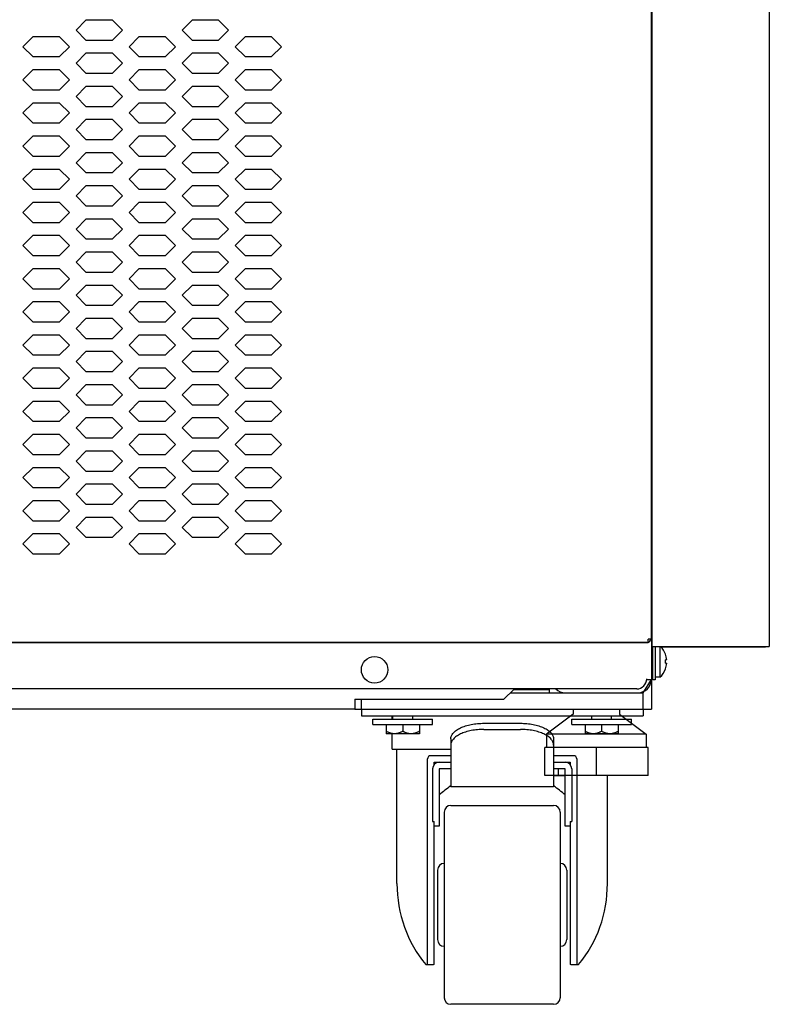
# Model space of a CAD drawing. Extents: x 36864 to 215784, y 5609 to 42115.
# Drawn here: x 205239 to 205466, y 39685 to 39982 of the extents above; entities that cross this region are included whole.
import ezdxf

# ---------------------------------------------------------------- set-up
doc = ezdxf.new("R2010")
doc.units = 0
doc.linetypes.add('CONTINUA', pattern=[0])
doc.layers.get('0').update_dxf_attribs({"linetype": 'CONTINUOUS'})
for name, color, linetype in [('11_ASSI', 7, 'CONTINUOUS'), ('20_SUPERFICI', 7, 'CONTINUOUS'), ('430121812_new_view_5_BL26', 7, 'CONTINUOUS'), ('430121921_new_view_5_BL1', 7, 'CONTINUOUS'), ('430122550_new_view_5_BL6', 7, 'CONTINUOUS'), ('430122625_new_view_5_BL21', 7, 'CONTINUOUS'), ('430122798_new_view_5_BL24', 7, 'CONTINUOUS'), ('454100407_new_view_5_BL275', 7, 'CONTINUOUS'), ('50010800709_new_view_5_BL10', 7, 'CONTINUOUS'), ('50010800709_new_view_5_BL11', 7, 'CONTINUOUS'), ('50012700716_new_view_5_BL2', 7, 'CONTINUOUS'), ('50100202500_new_view_5_BL3', 7, 'CONTINUOUS'), ('700018110_new_view_5_BL27', 7, 'CONTINUOUS'), ('700018112_new_view_5_BL20', 7, 'CONTINUOUS'), ('700018134_new_view_5_BL72', 7, 'CONTINUOUS'), ('700020963_new_view_5_BL18', 7, 'CONTINUOUS'), ('BANCO', 7, 'CONTINUA'), ('DISEGNO', 7, 'CONTINUOUS'), ('W8700028_new_view_5_BL16', 7, 'CONTINUOUS'), ('W8700028_new_view_5_BL17', 7, 'CONTINUOUS'), ('W9211945_new_view_5_BL9', 7, 'CONTINUOUS')]:
    doc.layers.add(name, color=color, linetype=linetype)

# ---------------------------------------------------------------- blocks, each defined once
blk = doc.blocks.new('carter-front-94')
for p, q in [((205429.94, 36104.64), (205429.94, 35765.44)), ((204489.24, 35764.44), (205428.94, 35764.44))]:
    blk.add_line(p, q)
at = {"layer": '11_ASSI', "color": 7, "linetype": 'Continuous'}
for p in [(205428.94, 35764.44), (205428.94, 35764.44), (205429.94, 35765.44)]:
    blk.add_line(p, (205428.94, 35765.44), dxfattribs=at)
at = {"layer": '20_SUPERFICI', "color": 3, "linetype": 'Continuous'}
for p, q in [((205259.34, 35952.16), (205256.34, 35949.16)), ((205267.34, 35952.16), (205259.34, 35952.16)), ((205270.34, 35949.16), (205267.34, 35952.16)), ((205291.34, 35952.16), (205288.34, 35949.16)), ((205299.34, 35952.16), (205291.34, 35952.16)), ((205302.34, 35949.16), (205299.34, 35952.16)), ((205243.34, 35947.16), (205240.34, 35944.16)), ((205251.34, 35947.16), (205243.34, 35947.16)), ((205254.34, 35944.16), (205251.34, 35947.16)), ((205256.34, 35949.16), (205259.34, 35946.16)), ((205267.34, 35946.16), (205270.34, 35949.16)), ((205275.34, 35947.16), (205272.34, 35944.16)), ((205283.34, 35947.16), (205275.34, 35947.16)), ((205286.34, 35944.16), (205283.34, 35947.16)), ((205288.34, 35949.16), (205291.34, 35946.16)), ((205299.34, 35946.16), (205302.34, 35949.16)), ((205307.34, 35947.16), (205304.34, 35944.16)), ((205315.34, 35947.16), (205307.34, 35947.16)), ((205318.34, 35944.16), (205315.34, 35947.16)), ((205240.34, 35944.16), (205243.34, 35941.16)), ((205251.34, 35941.16), (205254.34, 35944.16)), ((205259.34, 35946.16), (205267.34, 35946.16)), ((205272.34, 35944.16), (205275.34, 35941.16)), ((205283.34, 35941.16), (205286.34, 35944.16)), ((205291.34, 35946.16), (205299.34, 35946.16)), ((205304.34, 35944.16), (205307.34, 35941.16)), ((205315.34, 35941.16), (205318.34, 35944.16)), ((205259.34, 35942.16), (205256.34, 35939.16)), ((205267.34, 35942.16), (205259.34, 35942.16)), ((205270.34, 35939.16), (205267.34, 35942.16)), ((205291.34, 35942.16), (205288.34, 35939.16)), ((205299.34, 35942.16), (205291.34, 35942.16)), ((205302.34, 35939.16), (205299.34, 35942.16)), ((205243.34, 35941.16), (205251.34, 35941.16)), ((205256.34, 35939.16), (205259.34, 35936.16)), ((205267.34, 35936.16), (205270.34, 35939.16)), ((205275.34, 35941.16), (205283.34, 35941.16)), ((205288.34, 35939.16), (205291.34, 35936.16)), ((205299.34, 35936.16), (205302.34, 35939.16)), ((205307.34, 35941.16), (205315.34, 35941.16)), ((205243.34, 35937.16), (205240.34, 35934.16)), ((205251.34, 35937.16), (205243.34, 35937.16)), ((205254.34, 35934.16), (205251.34, 35937.16)), ((205259.34, 35936.16), (205267.34, 35936.16)), ((205275.34, 35937.16), (205272.34, 35934.16)), ((205283.34, 35937.16), (205275.34, 35937.16)), ((205286.34, 35934.16), (205283.34, 35937.16)), ((205291.34, 35936.16), (205299.34, 35936.16)), ((205307.34, 35937.16), (205304.34, 35934.16)), ((205315.34, 35937.16), (205307.34, 35937.16)), ((205318.34, 35934.16), (205315.34, 35937.16)), ((205240.34, 35934.16), (205243.34, 35931.16)), ((205251.34, 35931.16), (205254.34, 35934.16)), ((205272.34, 35934.16), (205275.34, 35931.16)), ((205283.34, 35931.16), (205286.34, 35934.16)), ((205304.34, 35934.16), (205307.34, 35931.16)), ((205315.34, 35931.16), (205318.34, 35934.16)), ((205243.34, 35931.16), (205251.34, 35931.16)), ((205259.34, 35932.16), (205256.34, 35929.16)), ((205267.34, 35932.16), (205259.34, 35932.16)), ((205270.34, 35929.16), (205267.34, 35932.16)), ((205275.34, 35931.16), (205283.34, 35931.16)), ((205291.34, 35932.16), (205288.34, 35929.16)), ((205299.34, 35932.16), (205291.34, 35932.16)), ((205302.34, 35929.16), (205299.34, 35932.16)), ((205307.34, 35931.16), (205315.34, 35931.16)), ((205243.34, 35927.16), (205240.34, 35924.16)), ((205251.34, 35927.16), (205243.34, 35927.16)), ((205254.34, 35924.16), (205251.34, 35927.16)), ((205256.34, 35929.16), (205259.34, 35926.16)), ((205267.34, 35926.16), (205270.34, 35929.16)), ((205275.34, 35927.16), (205272.34, 35924.16)), ((205283.34, 35927.16), (205275.34, 35927.16)), ((205286.34, 35924.16), (205283.34, 35927.16)), ((205288.34, 35929.16), (205291.34, 35926.16)), ((205299.34, 35926.16), (205302.34, 35929.16)), ((205307.34, 35927.16), (205304.34, 35924.16)), ((205315.34, 35927.16), (205307.34, 35927.16)), ((205318.34, 35924.16), (205315.34, 35927.16)), ((205240.34, 35924.16), (205243.34, 35921.16)), ((205251.34, 35921.16), (205254.34, 35924.16)), ((205259.34, 35926.16), (205267.34, 35926.16)), ((205272.34, 35924.16), (205275.34, 35921.16)), ((205283.34, 35921.16), (205286.34, 35924.16)), ((205291.34, 35926.16), (205299.34, 35926.16)), ((205304.34, 35924.16), (205307.34, 35921.16)), ((205315.34, 35921.16), (205318.34, 35924.16)), ((205243.34, 35921.16), (205251.34, 35921.16)), ((205259.34, 35922.16), (205256.34, 35919.16)), ((205267.34, 35922.16), (205259.34, 35922.16)), ((205270.34, 35919.16), (205267.34, 35922.16)), ((205275.34, 35921.16), (205283.34, 35921.16)), ((205291.34, 35922.16), (205288.34, 35919.16)), ((205299.34, 35922.16), (205291.34, 35922.16)), ((205302.34, 35919.16), (205299.34, 35922.16)), ((205307.34, 35921.16), (205315.34, 35921.16)), ((205256.34, 35919.16), (205259.34, 35916.16)), ((205267.34, 35916.16), (205270.34, 35919.16)), ((205288.34, 35919.16), (205291.34, 35916.16)), ((205299.34, 35916.16), (205302.34, 35919.16)), ((205243.34, 35917.16), (205240.34, 35914.16)), ((205251.34, 35917.16), (205243.34, 35917.16)), ((205254.34, 35914.16), (205251.34, 35917.16)), ((205259.34, 35916.16), (205267.34, 35916.16)), ((205275.34, 35917.16), (205272.34, 35914.16)), ((205283.34, 35917.16), (205275.34, 35917.16)), ((205286.34, 35914.16), (205283.34, 35917.16)), ((205291.34, 35916.16), (205299.34, 35916.16)), ((205307.34, 35917.16), (205304.34, 35914.16)), ((205315.34, 35917.16), (205307.34, 35917.16)), ((205318.34, 35914.16), (205315.34, 35917.16)), ((205240.34, 35914.16), (205243.34, 35911.16)), ((205251.34, 35911.16), (205254.34, 35914.16)), ((205259.34, 35912.16), (205256.34, 35909.16)), ((205267.34, 35912.16), (205259.34, 35912.16)), ((205270.34, 35909.16), (205267.34, 35912.16)), ((205272.34, 35914.16), (205275.34, 35911.16)), ((205283.34, 35911.16), (205286.34, 35914.16)), ((205291.34, 35912.16), (205288.34, 35909.16)), ((205299.34, 35912.16), (205291.34, 35912.16)), ((205302.34, 35909.16), (205299.34, 35912.16)), ((205304.34, 35914.16), (205307.34, 35911.16)), ((205315.34, 35911.16), (205318.34, 35914.16)), ((205243.34, 35911.16), (205251.34, 35911.16)), ((205256.34, 35909.16), (205259.34, 35906.16)), ((205267.34, 35906.16), (205270.34, 35909.16)), ((205275.34, 35911.16), (205283.34, 35911.16)), ((205288.34, 35909.16), (205291.34, 35906.16)), ((205299.34, 35906.16), (205302.34, 35909.16)), ((205307.34, 35911.16), (205315.34, 35911.16)), ((205243.34, 35907.16), (205240.34, 35904.16)), ((205251.34, 35907.16), (205243.34, 35907.16)), ((205254.34, 35904.16), (205251.34, 35907.16)), ((205259.34, 35906.16), (205267.34, 35906.16)), ((205275.34, 35907.16), (205272.34, 35904.16)), ((205283.34, 35907.16), (205275.34, 35907.16)), ((205286.34, 35904.16), (205283.34, 35907.16)), ((205291.34, 35906.16), (205299.34, 35906.16)), ((205307.34, 35907.16), (205304.34, 35904.16)), ((205315.34, 35907.16), (205307.34, 35907.16)), ((205318.34, 35904.16), (205315.34, 35907.16)), ((205240.34, 35904.16), (205243.34, 35901.16)), ((205251.34, 35901.16), (205254.34, 35904.16)), ((205272.34, 35904.16), (205275.34, 35901.16)), ((205283.34, 35901.16), (205286.34, 35904.16)), ((205304.34, 35904.16), (205307.34, 35901.16)), ((205315.34, 35901.16), (205318.34, 35904.16)), ((205243.34, 35901.16), (205251.34, 35901.16)), ((205259.34, 35902.16), (205256.34, 35899.16)), ((205267.34, 35902.16), (205259.34, 35902.16)), ((205270.34, 35899.16), (205267.34, 35902.16)), ((205275.34, 35901.16), (205283.34, 35901.16)), ((205291.34, 35902.16), (205288.34, 35899.16)), ((205299.34, 35902.16), (205291.34, 35902.16)), ((205302.34, 35899.16), (205299.34, 35902.16)), ((205307.34, 35901.16), (205315.34, 35901.16)), ((205243.34, 35897.16), (205240.34, 35894.16)), ((205251.34, 35897.16), (205243.34, 35897.16)), ((205254.34, 35894.16), (205251.34, 35897.16)), ((205256.34, 35899.16), (205259.34, 35896.16)), ((205267.34, 35896.16), (205270.34, 35899.16)), ((205275.34, 35897.16), (205272.34, 35894.16)), ((205283.34, 35897.16), (205275.34, 35897.16)), ((205286.34, 35894.16), (205283.34, 35897.16)), ((205288.34, 35899.16), (205291.34, 35896.16)), ((205299.34, 35896.16), (205302.34, 35899.16)), ((205307.34, 35897.16), (205304.34, 35894.16)), ((205315.34, 35897.16), (205307.34, 35897.16)), ((205318.34, 35894.16), (205315.34, 35897.16)), ((205240.34, 35894.16), (205243.34, 35891.16)), ((205251.34, 35891.16), (205254.34, 35894.16)), ((205259.34, 35896.16), (205267.34, 35896.16)), ((205272.34, 35894.16), (205275.34, 35891.16)), ((205283.34, 35891.16), (205286.34, 35894.16)), ((205291.34, 35896.16), (205299.34, 35896.16)), ((205304.34, 35894.16), (205307.34, 35891.16)), ((205315.34, 35891.16), (205318.34, 35894.16)), ((205243.34, 35891.16), (205251.34, 35891.16)), ((205259.34, 35892.16), (205256.34, 35889.16)), ((205267.34, 35892.16), (205259.34, 35892.16)), ((205270.34, 35889.16), (205267.34, 35892.16)), ((205275.34, 35891.16), (205283.34, 35891.16)), ((205291.34, 35892.16), (205288.34, 35889.16)), ((205299.34, 35892.16), (205291.34, 35892.16)), ((205302.34, 35889.16), (205299.34, 35892.16)), ((205307.34, 35891.16), (205315.34, 35891.16)), ((205256.34, 35889.16), (205259.34, 35886.16)), ((205267.34, 35886.16), (205270.34, 35889.16)), ((205288.34, 35889.16), (205291.34, 35886.16)), ((205299.34, 35886.16), (205302.34, 35889.16)), ((205243.34, 35887.16), (205240.34, 35884.16)), ((205251.34, 35887.16), (205243.34, 35887.16)), ((205254.34, 35884.16), (205251.34, 35887.16)), ((205259.34, 35886.16), (205267.34, 35886.16)), ((205275.34, 35887.16), (205272.34, 35884.16)), ((205283.34, 35887.16), (205275.34, 35887.16)), ((205286.34, 35884.16), (205283.34, 35887.16)), ((205291.34, 35886.16), (205299.34, 35886.16)), ((205307.34, 35887.16), (205304.34, 35884.16)), ((205315.34, 35887.16), (205307.34, 35887.16)), ((205318.34, 35884.16), (205315.34, 35887.16)), ((205240.34, 35884.16), (205243.34, 35881.16)), ((205251.34, 35881.16), (205254.34, 35884.16)), ((205259.34, 35882.16), (205256.34, 35879.16)), ((205267.34, 35882.16), (205259.34, 35882.16)), ((205270.34, 35879.16), (205267.34, 35882.16)), ((205272.34, 35884.16), (205275.34, 35881.16)), ((205283.34, 35881.16), (205286.34, 35884.16)), ((205291.34, 35882.16), (205288.34, 35879.16)), ((205299.34, 35882.16), (205291.34, 35882.16)), ((205302.34, 35879.16), (205299.34, 35882.16)), ((205304.34, 35884.16), (205307.34, 35881.16)), ((205315.34, 35881.16), (205318.34, 35884.16)), ((205243.34, 35881.16), (205251.34, 35881.16)), ((205256.34, 35879.16), (205259.34, 35876.16)), ((205267.34, 35876.16), (205270.34, 35879.16)), ((205275.34, 35881.16), (205283.34, 35881.16)), ((205288.34, 35879.16), (205291.34, 35876.16)), ((205299.34, 35876.16), (205302.34, 35879.16)), ((205307.34, 35881.16), (205315.34, 35881.16)), ((205243.34, 35877.16), (205240.34, 35874.16)), ((205251.34, 35877.16), (205243.34, 35877.16)), ((205254.34, 35874.16), (205251.34, 35877.16)), ((205259.34, 35876.16), (205267.34, 35876.16)), ((205275.34, 35877.16), (205272.34, 35874.16)), ((205283.34, 35877.16), (205275.34, 35877.16)), ((205286.34, 35874.16), (205283.34, 35877.16)), ((205291.34, 35876.16), (205299.34, 35876.16)), ((205307.34, 35877.16), (205304.34, 35874.16)), ((205315.34, 35877.16), (205307.34, 35877.16)), ((205318.34, 35874.16), (205315.34, 35877.16)), ((205240.34, 35874.16), (205243.34, 35871.16)), ((205251.34, 35871.16), (205254.34, 35874.16)), ((205272.34, 35874.16), (205275.34, 35871.16)), ((205283.34, 35871.16), (205286.34, 35874.16)), ((205304.34, 35874.16), (205307.34, 35871.16)), ((205315.34, 35871.16), (205318.34, 35874.16)), ((205243.34, 35871.16), (205251.34, 35871.16)), ((205259.34, 35872.16), (205256.34, 35869.16)), ((205267.34, 35872.16), (205259.34, 35872.16)), ((205270.34, 35869.16), (205267.34, 35872.16)), ((205275.34, 35871.16), (205283.34, 35871.16)), ((205291.34, 35872.16), (205288.34, 35869.16)), ((205299.34, 35872.16), (205291.34, 35872.16)), ((205302.34, 35869.16), (205299.34, 35872.16)), ((205307.34, 35871.16), (205315.34, 35871.16)), ((205243.34, 35867.16), (205240.34, 35864.16)), ((205251.34, 35867.16), (205243.34, 35867.16)), ((205254.34, 35864.16), (205251.34, 35867.16)), ((205256.34, 35869.16), (205259.34, 35866.16)), ((205267.34, 35866.16), (205270.34, 35869.16)), ((205275.34, 35867.16), (205272.34, 35864.16)), ((205283.34, 35867.16), (205275.34, 35867.16)), ((205286.34, 35864.16), (205283.34, 35867.16)), ((205288.34, 35869.16), (205291.34, 35866.16)), ((205299.34, 35866.16), (205302.34, 35869.16)), ((205307.34, 35867.16), (205304.34, 35864.16)), ((205315.34, 35867.16), (205307.34, 35867.16)), ((205318.34, 35864.16), (205315.34, 35867.16)), ((205240.34, 35864.16), (205243.34, 35861.16)), ((205251.34, 35861.16), (205254.34, 35864.16)), ((205259.34, 35866.16), (205267.34, 35866.16)), ((205272.34, 35864.16), (205275.34, 35861.16)), ((205283.34, 35861.16), (205286.34, 35864.16)), ((205291.34, 35866.16), (205299.34, 35866.16)), ((205304.34, 35864.16), (205307.34, 35861.16)), ((205315.34, 35861.16), (205318.34, 35864.16)), ((205243.34, 35861.16), (205251.34, 35861.16)), ((205259.34, 35862.16), (205256.34, 35859.16)), ((205267.34, 35862.16), (205259.34, 35862.16)), ((205270.34, 35859.16), (205267.34, 35862.16)), ((205275.34, 35861.16), (205283.34, 35861.16)), ((205291.34, 35862.16), (205288.34, 35859.16)), ((205299.34, 35862.16), (205291.34, 35862.16)), ((205302.34, 35859.16), (205299.34, 35862.16)), ((205307.34, 35861.16), (205315.34, 35861.16)), ((205256.34, 35859.16), (205259.34, 35856.16)), ((205267.34, 35856.16), (205270.34, 35859.16)), ((205288.34, 35859.16), (205291.34, 35856.16)), ((205299.34, 35856.16), (205302.34, 35859.16)), ((205243.34, 35857.16), (205240.34, 35854.16)), ((205251.34, 35857.16), (205243.34, 35857.16)), ((205254.34, 35854.16), (205251.34, 35857.16)), ((205259.34, 35856.16), (205267.34, 35856.16)), ((205275.34, 35857.16), (205272.34, 35854.16)), ((205283.34, 35857.16), (205275.34, 35857.16)), ((205286.34, 35854.16), (205283.34, 35857.16)), ((205291.34, 35856.16), (205299.34, 35856.16)), ((205307.34, 35857.16), (205304.34, 35854.16)), ((205315.34, 35857.16), (205307.34, 35857.16)), ((205318.34, 35854.16), (205315.34, 35857.16)), ((205240.34, 35854.16), (205243.34, 35851.16)), ((205251.34, 35851.16), (205254.34, 35854.16)), ((205259.34, 35852.16), (205256.34, 35849.16)), ((205267.34, 35852.16), (205259.34, 35852.16)), ((205270.34, 35849.16), (205267.34, 35852.16)), ((205272.34, 35854.16), (205275.34, 35851.16)), ((205283.34, 35851.16), (205286.34, 35854.16)), ((205291.34, 35852.16), (205288.34, 35849.16)), ((205299.34, 35852.16), (205291.34, 35852.16)), ((205302.34, 35849.16), (205299.34, 35852.16)), ((205304.34, 35854.16), (205307.34, 35851.16)), ((205315.34, 35851.16), (205318.34, 35854.16)), ((205243.34, 35851.16), (205251.34, 35851.16)), ((205256.34, 35849.16), (205259.34, 35846.16)), ((205267.34, 35846.16), (205270.34, 35849.16)), ((205275.34, 35851.16), (205283.34, 35851.16)), ((205288.34, 35849.16), (205291.34, 35846.16)), ((205299.34, 35846.16), (205302.34, 35849.16)), ((205307.34, 35851.16), (205315.34, 35851.16)), ((205243.34, 35847.16), (205240.34, 35844.16)), ((205251.34, 35847.16), (205243.34, 35847.16)), ((205254.34, 35844.16), (205251.34, 35847.16)), ((205259.34, 35846.16), (205267.34, 35846.16)), ((205275.34, 35847.16), (205272.34, 35844.16)), ((205283.34, 35847.16), (205275.34, 35847.16)), ((205286.34, 35844.16), (205283.34, 35847.16)), ((205291.34, 35846.16), (205299.34, 35846.16)), ((205307.34, 35847.16), (205304.34, 35844.16)), ((205315.34, 35847.16), (205307.34, 35847.16)), ((205318.34, 35844.16), (205315.34, 35847.16)), ((205240.34, 35844.16), (205243.34, 35841.16)), ((205251.34, 35841.16), (205254.34, 35844.16)), ((205272.34, 35844.16), (205275.34, 35841.16)), ((205283.34, 35841.16), (205286.34, 35844.16)), ((205304.34, 35844.16), (205307.34, 35841.16)), ((205315.34, 35841.16), (205318.34, 35844.16)), ((205243.34, 35841.16), (205251.34, 35841.16)), ((205259.34, 35842.16), (205256.34, 35839.16)), ((205267.34, 35842.16), (205259.34, 35842.16)), ((205270.34, 35839.16), (205267.34, 35842.16)), ((205275.34, 35841.16), (205283.34, 35841.16)), ((205291.34, 35842.16), (205288.34, 35839.16)), ((205299.34, 35842.16), (205291.34, 35842.16)), ((205302.34, 35839.16), (205299.34, 35842.16)), ((205307.34, 35841.16), (205315.34, 35841.16)), ((205256.34, 35839.16), (205259.34, 35836.16)), ((205267.34, 35836.16), (205270.34, 35839.16)), ((205288.34, 35839.16), (205291.34, 35836.16)), ((205299.34, 35836.16), (205302.34, 35839.16)), ((205243.34, 35837.16), (205240.34, 35834.16)), ((205251.34, 35837.16), (205243.34, 35837.16)), ((205254.34, 35834.16), (205251.34, 35837.16)), ((205259.34, 35836.16), (205267.34, 35836.16)), ((205275.34, 35837.16), (205272.34, 35834.16)), ((205283.34, 35837.16), (205275.34, 35837.16)), ((205286.34, 35834.16), (205283.34, 35837.16)), ((205291.34, 35836.16), (205299.34, 35836.16)), ((205307.34, 35837.16), (205304.34, 35834.16)), ((205315.34, 35837.16), (205307.34, 35837.16)), ((205318.34, 35834.16), (205315.34, 35837.16)), ((205240.34, 35834.16), (205243.34, 35831.16)), ((205251.34, 35831.16), (205254.34, 35834.16)), ((205259.34, 35832.16), (205256.34, 35829.16)), ((205267.34, 35832.16), (205259.34, 35832.16)), ((205270.34, 35829.16), (205267.34, 35832.16)), ((205272.34, 35834.16), (205275.34, 35831.16)), ((205283.34, 35831.16), (205286.34, 35834.16)), ((205291.34, 35832.16), (205288.34, 35829.16)), ((205299.34, 35832.16), (205291.34, 35832.16)), ((205302.34, 35829.16), (205299.34, 35832.16)), ((205304.34, 35834.16), (205307.34, 35831.16)), ((205315.34, 35831.16), (205318.34, 35834.16)), ((205243.34, 35831.16), (205251.34, 35831.16)), ((205256.34, 35829.16), (205259.34, 35826.16)), ((205267.34, 35826.16), (205270.34, 35829.16)), ((205275.34, 35831.16), (205283.34, 35831.16)), ((205288.34, 35829.16), (205291.34, 35826.16)), ((205299.34, 35826.16), (205302.34, 35829.16)), ((205307.34, 35831.16), (205315.34, 35831.16)), ((205243.34, 35827.16), (205240.34, 35824.16)), ((205251.34, 35827.16), (205243.34, 35827.16)), ((205254.34, 35824.16), (205251.34, 35827.16)), ((205259.34, 35826.16), (205267.34, 35826.16)), ((205275.34, 35827.16), (205272.34, 35824.16)), ((205283.34, 35827.16), (205275.34, 35827.16)), ((205286.34, 35824.16), (205283.34, 35827.16)), ((205291.34, 35826.16), (205299.34, 35826.16)), ((205307.34, 35827.16), (205304.34, 35824.16)), ((205315.34, 35827.16), (205307.34, 35827.16)), ((205318.34, 35824.16), (205315.34, 35827.16)), ((205240.34, 35824.16), (205243.34, 35821.16)), ((205251.34, 35821.16), (205254.34, 35824.16)), ((205272.34, 35824.16), (205275.34, 35821.16)), ((205283.34, 35821.16), (205286.34, 35824.16)), ((205304.34, 35824.16), (205307.34, 35821.16)), ((205315.34, 35821.16), (205318.34, 35824.16)), ((205243.34, 35821.16), (205251.34, 35821.16)), ((205259.34, 35822.16), (205256.34, 35819.16)), ((205267.34, 35822.16), (205259.34, 35822.16)), ((205270.34, 35819.16), (205267.34, 35822.16)), ((205275.34, 35821.16), (205283.34, 35821.16)), ((205291.34, 35822.16), (205288.34, 35819.16)), ((205299.34, 35822.16), (205291.34, 35822.16)), ((205302.34, 35819.16), (205299.34, 35822.16)), ((205307.34, 35821.16), (205315.34, 35821.16)), ((205243.34, 35817.16), (205240.34, 35814.16)), ((205251.34, 35817.16), (205243.34, 35817.16)), ((205254.34, 35814.16), (205251.34, 35817.16)), ((205256.34, 35819.16), (205259.34, 35816.16)), ((205267.34, 35816.16), (205270.34, 35819.16)), ((205275.34, 35817.16), (205272.34, 35814.16)), ((205283.34, 35817.16), (205275.34, 35817.16)), ((205286.34, 35814.16), (205283.34, 35817.16)), ((205288.34, 35819.16), (205291.34, 35816.16)), ((205299.34, 35816.16), (205302.34, 35819.16)), ((205307.34, 35817.16), (205304.34, 35814.16)), ((205315.34, 35817.16), (205307.34, 35817.16)), ((205318.34, 35814.16), (205315.34, 35817.16)), ((205240.34, 35814.16), (205243.34, 35811.16)), ((205251.34, 35811.16), (205254.34, 35814.16)), ((205259.34, 35816.16), (205267.34, 35816.16)), ((205272.34, 35814.16), (205275.34, 35811.16)), ((205283.34, 35811.16), (205286.34, 35814.16)), ((205291.34, 35816.16), (205299.34, 35816.16)), ((205304.34, 35814.16), (205307.34, 35811.16)), ((205315.34, 35811.16), (205318.34, 35814.16)), ((205243.34, 35811.16), (205251.34, 35811.16)), ((205259.34, 35812.16), (205256.34, 35809.16)), ((205267.34, 35812.16), (205259.34, 35812.16)), ((205270.34, 35809.16), (205267.34, 35812.16)), ((205275.34, 35811.16), (205283.34, 35811.16)), ((205291.34, 35812.16), (205288.34, 35809.16)), ((205299.34, 35812.16), (205291.34, 35812.16)), ((205302.34, 35809.16), (205299.34, 35812.16)), ((205307.34, 35811.16), (205315.34, 35811.16)), ((205256.34, 35809.16), (205259.34, 35806.16)), ((205267.34, 35806.16), (205270.34, 35809.16)), ((205288.34, 35809.16), (205291.34, 35806.16)), ((205299.34, 35806.16), (205302.34, 35809.16)), ((205243.34, 35807.16), (205240.34, 35804.16)), ((205251.34, 35807.16), (205243.34, 35807.16)), ((205254.34, 35804.16), (205251.34, 35807.16)), ((205259.34, 35806.16), (205267.34, 35806.16)), ((205275.34, 35807.16), (205272.34, 35804.16)), ((205283.34, 35807.16), (205275.34, 35807.16)), ((205286.34, 35804.16), (205283.34, 35807.16)), ((205291.34, 35806.16), (205299.34, 35806.16)), ((205307.34, 35807.16), (205304.34, 35804.16)), ((205315.34, 35807.16), (205307.34, 35807.16)), ((205318.34, 35804.16), (205315.34, 35807.16)), ((205240.34, 35804.16), (205243.34, 35801.16)), ((205251.34, 35801.16), (205254.34, 35804.16)), ((205259.34, 35802.16), (205256.34, 35799.16)), ((205267.34, 35802.16), (205259.34, 35802.16)), ((205270.34, 35799.16), (205267.34, 35802.16)), ((205272.34, 35804.16), (205275.34, 35801.16)), ((205283.34, 35801.16), (205286.34, 35804.16)), ((205291.34, 35802.16), (205288.34, 35799.16)), ((205299.34, 35802.16), (205291.34, 35802.16)), ((205302.34, 35799.16), (205299.34, 35802.16)), ((205304.34, 35804.16), (205307.34, 35801.16)), ((205315.34, 35801.16), (205318.34, 35804.16)), ((205243.34, 35801.16), (205251.34, 35801.16)), ((205256.34, 35799.16), (205259.34, 35796.16)), ((205267.34, 35796.16), (205270.34, 35799.16)), ((205275.34, 35801.16), (205283.34, 35801.16)), ((205288.34, 35799.16), (205291.34, 35796.16)), ((205299.34, 35796.16), (205302.34, 35799.16)), ((205307.34, 35801.16), (205315.34, 35801.16)), ((205243.34, 35797.16), (205240.34, 35794.16)), ((205251.34, 35797.16), (205243.34, 35797.16)), ((205254.34, 35794.16), (205251.34, 35797.16)), ((205259.34, 35796.16), (205267.34, 35796.16)), ((205275.34, 35797.16), (205272.34, 35794.16)), ((205283.34, 35797.16), (205275.34, 35797.16)), ((205286.34, 35794.16), (205283.34, 35797.16)), ((205291.34, 35796.16), (205299.34, 35796.16)), ((205307.34, 35797.16), (205304.34, 35794.16)), ((205315.34, 35797.16), (205307.34, 35797.16)), ((205318.34, 35794.16), (205315.34, 35797.16)), ((205240.34, 35794.16), (205243.34, 35791.16)), ((205251.34, 35791.16), (205254.34, 35794.16)), ((205272.34, 35794.16), (205275.34, 35791.16)), ((205283.34, 35791.16), (205286.34, 35794.16)), ((205304.34, 35794.16), (205307.34, 35791.16)), ((205315.34, 35791.16), (205318.34, 35794.16)), ((205243.34, 35791.16), (205251.34, 35791.16)), ((205275.34, 35791.16), (205283.34, 35791.16)), ((205307.34, 35791.16), (205315.34, 35791.16))]:
    blk.add_line(p, q, dxfattribs=at)

msp = doc.modelspace()

# ---------------------------------------------------------------- linework, layer by layer
at = {"layer": '430121812_new_view_5_BL26', "color": 7, "linetype": 'Continuous'}
for p, q in [((205430.04, 41261.47), (205430.04, 39793.37)), ((205465.54, 41261.47), (205465.54, 39793.37)), ((205430.04, 39793.37), (205465.54, 39793.37))]:
    msp.add_line(p, q, dxfattribs=at)
at = {"layer": '430121921_new_view_5_BL1', "color": 7, "linetype": 'Continuous'}
for p, q in [((205385.44, 39777.47), (205388.44, 39780.47)), ((205388.44, 39780.47), (205388.44, 39780.62)), ((205340.44, 39777.47), (205385.44, 39777.47)), ((205340.44, 39777.47), (205340.44, 39774.47)), ((205340.44, 39774.47), (204576.94, 39774.47))]:
    msp.add_line(p, q, dxfattribs=at)
at = {"layer": '430122550_new_view_5_BL6', "color": 7, "linetype": 'Continuous'}
for p, q in [((205429.94, 39796.02), (205429.94, 40000.04)), ((205428.54, 39794.62), (204488.84, 39794.62)), ((205425.54, 39780.62), (204491.84, 39780.62))]:
    msp.add_line(p, q, dxfattribs=at)
msp.add_circle((205346.44, 39786.37), 4, dxfattribs=at)
for centre, radius in [((205428.54, 39796.02), 1.4), ((205425.54, 39783.62), 3)]:
    msp.add_arc(centre, radius, 270, 0, dxfattribs=at)
at = {"layer": '430122625_new_view_5_BL21', "color": 7, "linetype": 'Continuous'}
for p, q in [((205430.44, 39783.37), (205430.44, 39793.37)), ((205431.14, 39793.37), (205431.14, 39783.37)), ((205431.14, 39783.37), (205430.44, 39783.37))]:
    msp.add_line(p, q, dxfattribs=at)
at = {"layer": '430122798_new_view_5_BL24', "color": 7, "linetype": 'Continuous'}
for p, q in [((205432.85, 39793.27), (205464.14, 39793.27)), ((205455.41, 39793.27), (205455.41, 39793.37)), ((205455.54, 39793.37), (205455.54, 39793.27))]:
    msp.add_line(p, q, dxfattribs=at)
at = {"layer": '430122798_new_view_5_BL24', "color": 3, "linetype": 'Continuous'}
for p, q in [((205434.44, 39793.37), (205434.44, 39793.27)), ((205458.54, 39793.37), (205458.54, 39793.27)), ((205464.14, 39793.27), (205464.14, 39793.37))]:
    msp.add_line(p, q, dxfattribs=at)
at = {"layer": '430122798_new_view_5_BL24', "color": 7, "linetype": 'Continuous'}
msp.add_arc((205464.14, 39794.67), 1.4, 270, 290, dxfattribs=at)
at = {"layer": '454100407_new_view_5_BL275', "color": 7, "linetype": 'Continuous'}
for p, q in [((205427.44, 39779.47), (205429.94, 39783.47)), ((205388.44, 39780.46), (205399.17, 39780.46)), ((205399.17, 39779.47), (205399.17, 39780.46)), ((205427.44, 39779.47), (205427.69, 39779.88))]:
    msp.add_line(p, q, dxfattribs=at)
at = {"layer": '50010800709_new_view_5_BL10', "color": 7, "linetype": 'Continuous'}
for p, q in [((205409.94, 39769.87), (205409.94, 39767.07)), ((205411.94, 39771.47), (205411.94, 39772.47)), ((205414.94, 39769.87), (205414.94, 39767.84)), ((205417.94, 39771.47), (205417.94, 39772.47)), ((205419.94, 39769.87), (205419.94, 39767.07)), ((205419.94, 39767.07), (205409.94, 39767.07))]:
    msp.add_line(p, q, dxfattribs=at)
for points, knots in [([(205412.44, 39767.07), (205412.33, 39767.07), (205412.11, 39767.08), (205411.79, 39767.12), (205411.47, 39767.19), (205411.15, 39767.28), (205410.84, 39767.4), (205410.53, 39767.53), (205410.23, 39767.68), (205410.04, 39767.79), (205409.94, 39767.84)], [0, 0, 0, 0, 0.123339, 0.246905, 0.37089, 0.495432, 0.620607, 0.746439, 0.872916, 1, 1, 1, 1]), ([(205414.94, 39767.84), (205414.84, 39767.79), (205414.65, 39767.68), (205414.35, 39767.53), (205414.04, 39767.4), (205413.73, 39767.28), (205413.41, 39767.19), (205413.09, 39767.12), (205412.77, 39767.08), (205412.55, 39767.07), (205412.44, 39767.07)], [0, 0, 0, 0, 0.127084, 0.253561, 0.379393, 0.504568, 0.62911, 0.753095, 0.876661, 1, 1, 1, 1]), ([(205417.44, 39767.07), (205417.33, 39767.07), (205417.11, 39767.08), (205416.79, 39767.12), (205416.47, 39767.19), (205416.15, 39767.28), (205415.84, 39767.4), (205415.53, 39767.53), (205415.23, 39767.68), (205415.04, 39767.79), (205414.94, 39767.84)], [0, 0, 0, 0, 0.123339, 0.246905, 0.37089, 0.495432, 0.620607, 0.746439, 0.872916, 1, 1, 1, 1]), ([(205419.94, 39767.84), (205419.84, 39767.79), (205419.65, 39767.68), (205419.35, 39767.53), (205419.04, 39767.4), (205418.73, 39767.28), (205418.41, 39767.19), (205418.09, 39767.12), (205417.77, 39767.08), (205417.55, 39767.07), (205417.44, 39767.07)], [0, 0, 0, 0, 0.127084, 0.253561, 0.379393, 0.504568, 0.62911, 0.753095, 0.876661, 1, 1, 1, 1])]:
    msp.add_open_spline(points, degree=3, knots=knots, dxfattribs=at)
at = {"layer": '50010800709_new_view_5_BL11', "color": 7, "linetype": 'Continuous'}
for p, q in [((205349.94, 39769.87), (205349.94, 39767.07)), ((205351.94, 39771.47), (205351.94, 39772.47)), ((205354.94, 39769.87), (205354.94, 39767.84)), ((205357.94, 39771.47), (205357.94, 39772.47)), ((205359.94, 39769.87), (205359.94, 39767.07)), ((205359.94, 39767.07), (205349.94, 39767.07))]:
    msp.add_line(p, q, dxfattribs=at)
for points, knots in [([(205352.44, 39767.07), (205352.33, 39767.07), (205352.11, 39767.08), (205351.79, 39767.12), (205351.47, 39767.19), (205351.15, 39767.28), (205350.84, 39767.4), (205350.53, 39767.53), (205350.23, 39767.68), (205350.04, 39767.79), (205349.94, 39767.84)], [0, 0, 0, 0, 0.123339, 0.246905, 0.37089, 0.495432, 0.620607, 0.746439, 0.872916, 1, 1, 1, 1]), ([(205354.94, 39767.84), (205354.84, 39767.79), (205354.65, 39767.68), (205354.35, 39767.53), (205354.04, 39767.4), (205353.73, 39767.28), (205353.41, 39767.19), (205353.09, 39767.12), (205352.77, 39767.08), (205352.55, 39767.07), (205352.44, 39767.07)], [0, 0, 0, 0, 0.127084, 0.253561, 0.379393, 0.504568, 0.62911, 0.753095, 0.876661, 1, 1, 1, 1]), ([(205357.44, 39767.07), (205357.33, 39767.07), (205357.11, 39767.08), (205356.79, 39767.12), (205356.47, 39767.19), (205356.15, 39767.28), (205355.84, 39767.4), (205355.53, 39767.53), (205355.23, 39767.68), (205355.04, 39767.79), (205354.94, 39767.84)], [0, 0, 0, 0, 0.123339, 0.246905, 0.37089, 0.495432, 0.620607, 0.746439, 0.872916, 1, 1, 1, 1]), ([(205359.94, 39767.84), (205359.84, 39767.79), (205359.65, 39767.68), (205359.35, 39767.53), (205359.04, 39767.4), (205358.73, 39767.28), (205358.41, 39767.19), (205358.09, 39767.12), (205357.77, 39767.08), (205357.55, 39767.07), (205357.44, 39767.07)], [0, 0, 0, 0, 0.127084, 0.253561, 0.379393, 0.504568, 0.62911, 0.753095, 0.876661, 1, 1, 1, 1])]:
    msp.add_open_spline(points, degree=3, knots=knots, dxfattribs=at)
at = {"layer": '50012700716_new_view_5_BL2', "color": 7, "linetype": 'Continuous'}
for p, q in [((205430.44, 39790.97), (205429.94, 39790.97)), ((205432.54, 39793.37), (205432.54, 39784.12)), ((205434.23, 39791.12), (205434.2, 39791.12)), ((205434.21, 39791.12), (205434.23, 39791.12)), ((205434.6, 39789.37), (205434.2, 39789.37)), ((205434.2, 39788.37), (205434.6, 39788.37)), ((205430.44, 39786.77), (205429.94, 39786.77)), ((205434.2, 39786.62), (205434.23, 39786.62)), ((205434.23, 39786.62), (205434.21, 39786.62)), ((205432.54, 39784.12), (205431.14, 39784.12))]:
    msp.add_line(p, q, dxfattribs=at)
for radius, start, end in [(6.31, 20.892, 45.4984), (6.29, 4.5596, 20.9608), (5.9, 355.1346, 4.8654), (6.29, 339.0392, 355.4404), (6.31, 311.849, 339.108)]:
    msp.add_arc((205428.33, 39788.87), radius, start, end, dxfattribs=at)
at = {"layer": '50100202500_new_view_5_BL3', "color": 7, "linetype": 'Continuous'}
for p, q in [((205342.44, 39774.47), (205342.44, 39772.47)), ((205427.44, 39774.47), (205427.44, 39772.47)), ((205342.44, 39772.47), (205427.44, 39772.47)), ((205351.69, 39771.47), (205351.69, 39772.47)), ((205379.44, 39770.24), (205390.44, 39770.24)), ((205351.69, 39762.47), (205351.69, 39767.07)), ((205379.44, 39768.4), (205390.44, 39768.4)), ((205369.44, 39765.53), (205369.44, 39751.09)), ((205400.44, 39765.53), (205400.44, 39751.68)), ((205351.69, 39762.47), (205369.44, 39762.47)), ((205353.19, 39721.92), (205353.19, 39762.47)), ((205362.44, 39697.55), (205362.44, 39759.47)), ((205369.44, 39760.47), (205363.44, 39760.47)), ((205364.44, 39758.47), (205369.44, 39758.47)), ((205364.44, 39757.79), (205364.44, 39758.47)), ((205406.44, 39760.47), (205400.44, 39760.47)), ((205400.44, 39758.47), (205405.44, 39758.47)), ((205405.44, 39758.47), (205405.44, 39757.79)), ((205407.44, 39759.47), (205407.44, 39697.55)), ((205363.94, 39756.47), (205363.94, 39740.6)), ((205369.44, 39756.47), (205365.94, 39756.47)), ((205365.94, 39756.47), (205365.94, 39739.22)), ((205403.94, 39756.47), (205400.44, 39756.47)), ((205403.94, 39739.22), (205403.94, 39756.47)), ((205405.94, 39756.47), (205405.94, 39740.6)), ((205416.69, 39721.92), (205416.69, 39754.47)), ((205400.44, 39751.09), (205369.44, 39751.09)), ((205400.44, 39751.68), (205400.44, 39751.09)), ((205367.44, 39743.47), (205367.44, 39687.47)), ((205369.44, 39745.47), (205400.44, 39745.47)), ((205402.44, 39743.47), (205402.44, 39687.47)), ((205363.94, 39740.6), (205364.44, 39740.6)), ((205364.44, 39697.48), (205364.44, 39740.6)), ((205405.44, 39740.6), (205405.94, 39740.6)), ((205405.44, 39740.6), (205405.44, 39697.48)), ((205365.94, 39739.22), (205364.44, 39739.22)), ((205405.44, 39739.22), (205403.94, 39739.22)), ((205365.44, 39725.97), (205365.44, 39704.97)), ((205404.44, 39725.97), (205404.44, 39704.97)), ((205361.89, 39697.47), (205363.73, 39697.47)), ((205364.44, 39697.48), (205364.24, 39697.48)), ((205405.64, 39697.48), (205405.44, 39697.48)), ((205406.15, 39697.47), (205407.99, 39697.47)), ((205400.44, 39685.47), (205369.44, 39685.47))]:
    msp.add_line(p, q, dxfattribs=at)
for centre, radius, start, end in [((205363.44, 39759.47), 1, 90, 180), ((205365.94, 39756.47), 2, 90, 180), ((205403.94, 39756.47), 2, 0, 90), ((205406.44, 39759.47), 1, 0, 90), ((205369.44, 39743.47), 2, 90, 180), ((205400.44, 39743.47), 2, 0, 90), ((205367.44, 39725.97), 2, 90, 180), ((205402.44, 39725.97), 2, 0, 90), ((205367.44, 39704.97), 2, 180, 270), ((205402.44, 39704.97), 2, 270, 0), ((205363.72, 39709.05), 11.58, 270.045, 272.5715), ((205406.15, 39708.83), 11.36, 267.4043, 269.9792), ((205369.44, 39687.47), 2, 180, 270), ((205400.44, 39687.47), 2, 270, 0)]:
    msp.add_arc(centre, radius, start, end, dxfattribs=at)
for centre, major_axis, ratio, start_param, end_param in [((205384.94, 39721.92), (0, 34.15), 0.893113, 0.533147, 0.67256), ((205384.94, 39721.92), (0, 34.15), 0.893113, -0.67256, -0.533147), ((205384.94, 39721.92), (0, 35.55), 0.893113, 1.570796, 2.329213), ((205384.94, 39721.92), (0, 35.55), 0.893113, -2.329213, -1.570796), ((205360.44, 39697.55), (2, 0), 0.096774, -0.166095, 0), ((205409.44, 39697.55), (2, 0), 0.096774, 3.141593, 3.307688)]:
    msp.add_ellipse(centre, major_axis=major_axis, ratio=ratio, start_param=start_param, end_param=end_param, dxfattribs=at)
for points, knots in [([(205369.44, 39765.53), (205369.44, 39765.68), (205369.47, 39766), (205369.62, 39766.46), (205369.87, 39766.91), (205370.2, 39767.35), (205370.63, 39767.77), (205371.13, 39768.17), (205371.72, 39768.54), (205372.38, 39768.88), (205373.11, 39769.19), (205373.89, 39769.46), (205374.74, 39769.7), (205375.62, 39769.89), (205376.54, 39770.05), (205377.82, 39770.2), (205378.79, 39770.24), (205379.44, 39770.24)], [0, 0, 0, 0, 0.03896, 0.079191, 0.121805, 0.167659, 0.217332, 0.27115, 0.329228, 0.39151, 0.457805, 0.527812, 0.601144, 0.677346, 0.755905, 0.836267, 1, 1, 1, 1]), ([(205390.44, 39770.24), (205391.09, 39770.24), (205392.06, 39770.2), (205393.34, 39770.05), (205394.26, 39769.89), (205395.14, 39769.7), (205395.99, 39769.46), (205396.77, 39769.19), (205397.5, 39768.88), (205398.16, 39768.54), (205398.75, 39768.17), (205399.25, 39767.77), (205399.68, 39767.35), (205400.01, 39766.91), (205400.26, 39766.46), (205400.41, 39766), (205400.44, 39765.68), (205400.44, 39765.53)], [0, 0, 0, 0, 0.163733, 0.244095, 0.322654, 0.398856, 0.472188, 0.542195, 0.60849, 0.670772, 0.72885, 0.782668, 0.832341, 0.878195, 0.920809, 0.96104, 1, 1, 1, 1]), ([(205379.44, 39768.4), (205378.79, 39768.4), (205377.82, 39768.36), (205376.54, 39768.21), (205375.62, 39768.05), (205374.74, 39767.86), (205373.89, 39767.62), (205373.11, 39767.35), (205372.38, 39767.04), (205371.72, 39766.7), (205371.13, 39766.33), (205370.63, 39765.93), (205370.2, 39765.51), (205369.87, 39765.08), (205369.62, 39764.62), (205369.47, 39764.16), (205369.44, 39763.84), (205369.44, 39763.69)], [0, 0, 0, 0, 0.163733, 0.244095, 0.322654, 0.398856, 0.472188, 0.542195, 0.60849, 0.670772, 0.72885, 0.782668, 0.832341, 0.878195, 0.920809, 0.96104, 1, 1, 1, 1]), ([(205400.44, 39763.69), (205400.44, 39763.84), (205400.41, 39764.16), (205400.26, 39764.62), (205400.01, 39765.08), (205399.68, 39765.51), (205399.25, 39765.93), (205398.75, 39766.33), (205398.16, 39766.7), (205397.5, 39767.04), (205396.77, 39767.35), (205395.99, 39767.62), (205395.14, 39767.86), (205394.26, 39768.05), (205393.34, 39768.21), (205392.06, 39768.36), (205391.09, 39768.4), (205390.44, 39768.4)], [0, 0, 0, 0, 0.03896, 0.079191, 0.121805, 0.167659, 0.217332, 0.27115, 0.329228, 0.39151, 0.457805, 0.527812, 0.601144, 0.677346, 0.755905, 0.836267, 1, 1, 1, 1]), ([(205361.97, 39697.47), (205362.02, 39697.47), (205362.11, 39697.47), (205362.23, 39697.48), (205362.3, 39697.49), (205362.35, 39697.49), (205362.38, 39697.5), (205362.4, 39697.51), (205362.41, 39697.52)], [0, 0, 0, 0, 0.352991, 0.639098, 0.7558, 0.854616, 0.935748, 1, 1, 1, 1]), ([(205407.47, 39697.52), (205407.48, 39697.51), (205407.5, 39697.5), (205407.53, 39697.49), (205407.58, 39697.49), (205407.65, 39697.48), (205407.77, 39697.47), (205407.86, 39697.47), (205407.91, 39697.47)], [0, 0, 0, 0, 0.064252, 0.145384, 0.244201, 0.360902, 0.647009, 1, 1, 1, 1])]:
    msp.add_open_spline(points, degree=3, knots=knots, dxfattribs=at)
at = {"layer": '700018110_new_view_5_BL27', "color": 7, "linetype": 'Continuous'}
for p in [(205429.94, 39796.02), (205428.54, 39783.47)]:
    msp.add_line(p, (205429.94, 39783.47), dxfattribs=at)
for centre, start, end in [((205425.94, 39783.47), 270, 359.9887), ((205403.94, 39783.47), 225.4491, 270)]:
    msp.add_arc(centre, 4, start, end, dxfattribs=at)
at = {"layer": '700018112_new_view_5_BL20', "color": 7, "linetype": 'Continuous'}
for p, q in [((205387.44, 39779.47), (205427.44, 39779.47)), ((205427.44, 39774.47), (205427.44, 39779.47)), ((205342.44, 39774.47), (205342.44, 39777.47)), ((205342.44, 39774.47), (205427.44, 39774.47))]:
    msp.add_line(p, q, dxfattribs=at)
at = {"layer": '700018134_new_view_5_BL72', "color": 7, "linetype": 'Continuous'}
msp.add_arc((205396.94, 39782.47), 3, 317.9245, 321.9168, dxfattribs=at)
at = {"layer": '700020963_new_view_5_BL18', "color": 7, "linetype": 'Continuous'}
for p, q in [((205429.94, 39783.47), (205429.94, 39774.47)), ((205340.44, 39774.47), (205342.44, 39774.47)), ((205427.44, 39774.47), (205429.94, 39774.47))]:
    msp.add_line(p, q, dxfattribs=at)
at = {"layer": 'BANCO', "color": 1}
for p, q in [((205406.35, 39773), (205398.35, 39766.97)), ((205406.35, 39774.47), (205406.35, 39773)), ((205420.35, 39774.47), (205420.35, 39773)), ((205420.35, 39773), (205428.35, 39766.97)), ((205428.35, 39766.97), (205398.35, 39766.97)), ((205398.35, 39766.97), (205398.35, 39762.97)), ((205428.35, 39766.97), (205428.35, 39762.97)), ((205428.94, 39762.97), (205397.76, 39762.97)), ((205397.76, 39754.47), (205397.76, 39762.97)), ((205413.35, 39754.47), (205413.35, 39762.97)), ((205428.94, 39754.47), (205428.94, 39762.97)), ((205428.94, 39754.47), (205397.76, 39754.47)), ((205400.44, 39754.47), (205403.94, 39754.47))]:
    msp.add_line(p, q, dxfattribs=at)
at = {"layer": 'W8700028_new_view_5_BL16', "color": 7, "linetype": 'Continuous'}
for p, q in [((205345.94, 39771.47), (205363.94, 39771.47)), ((205345.94, 39769.87), (205345.94, 39771.47)), ((205345.94, 39769.87), (205363.94, 39769.87)), ((205363.94, 39769.87), (205363.94, 39771.47))]:
    msp.add_line(p, q, dxfattribs=at)
at = {"layer": 'W8700028_new_view_5_BL17', "color": 7, "linetype": 'Continuous'}
for p, q in [((205405.94, 39771.47), (205423.94, 39771.47)), ((205405.94, 39769.87), (205405.94, 39771.47)), ((205405.94, 39769.87), (205423.94, 39769.87)), ((205423.94, 39769.87), (205423.94, 39771.47))]:
    msp.add_line(p, q, dxfattribs=at)
at = {"layer": 'W9211945_new_view_5_BL9', "color": 7, "linetype": 'Continuous'}
for p, q in [((205401.94, 39754.47), (205401.94, 39756.47)), ((205400.44, 39754.47), (205403.94, 39754.47))]:
    msp.add_line(p, q, dxfattribs=at)

# ---------------------------------------------------------------- block references
at = {"layer": 'DISEGNO'}
msp.add_blockref('carter-front-94', (0, 4030.18), dxfattribs=at)

doc.saveas('drawing.dxf')
